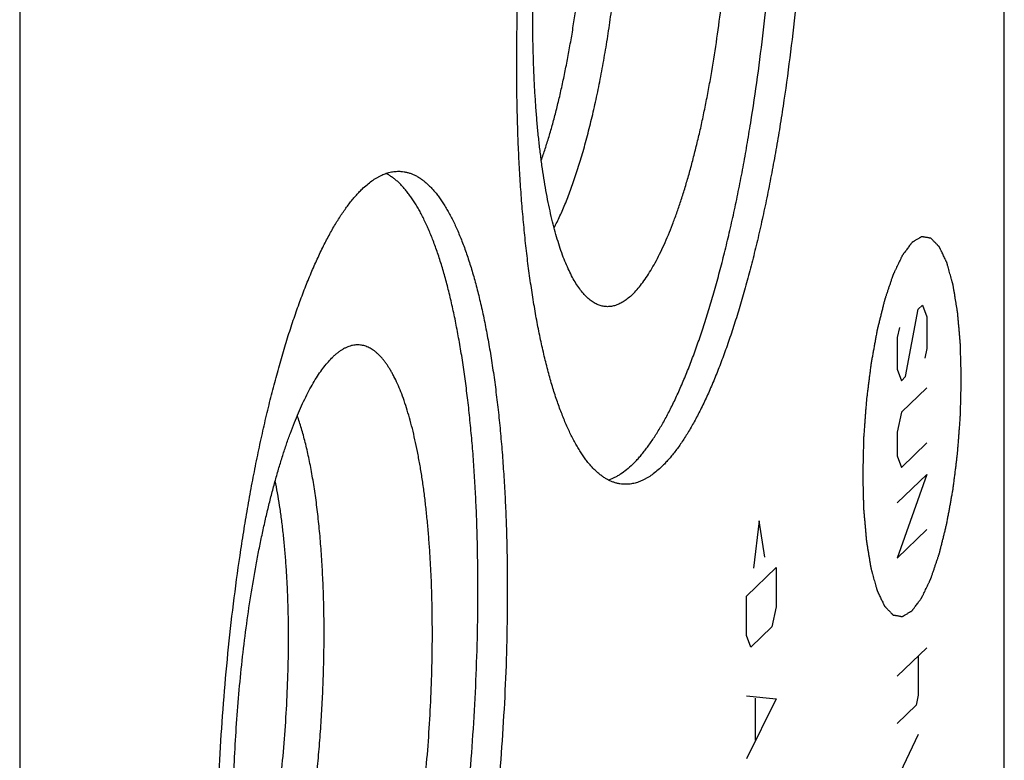
# Model space of a CAD drawing. Units: inches. Extents: x 0.3 to 21.7, y 0.3 to 16.7.
# Drawn here: x 11.9 to 13, y 8.9 to 9.7 of the extents above; entities that cross this region are included whole.
import ezdxf

# ---------------------------------------------------------------- set-up
doc = ezdxf.new("R2010")
doc.units = ezdxf.units.IN
doc.header["$LTSCALE"] = 1.21
doc.header["$MEASUREMENT"] = 0
doc.layers.get('0').update_dxf_attribs({"linetype": 'CONTINUOUS'})

msp = doc.modelspace()

# ---------------------------------------------------------------- linework, layer by layer
at = {"color": 7, "linetype": 'CONTINUOUS'}
for p, q in [((12.9665, 6.2732), (12.9665, 11.5259)), ((11.9313, 10.5259), (11.9313, 5.2732))]:
    msp.add_line(p, q, dxfattribs=at)
at = {"color": 4, "linetype": 'CONTINUOUS'}
for p, q in [((12.8628, 9.2837), (12.8761, 9.3545)), ((12.8761, 9.3545), (12.8806, 9.3588)), ((12.8806, 9.3588), (12.885, 9.3465)), ((12.885, 9.3465), (12.885, 9.3134)), ((12.8562, 9.3352), (12.8539, 9.3248)), ((12.8539, 9.3248), (12.8539, 9.2917)), ((12.885, 9.3134), (12.8828, 9.303)), ((12.8539, 9.2917), (12.8584, 9.2794)), ((12.8584, 9.2794), (12.8628, 9.2837)), ((12.885, 9.272), (12.8584, 9.2463)), ((12.8584, 9.2463), (12.8539, 9.2254)), ((12.8539, 9.2254), (12.8539, 9.2006)), ((12.8584, 9.1883), (12.885, 9.214)), ((12.8539, 9.2006), (12.8584, 9.1883)), ((12.8539, 9.1509), (12.885, 9.1809)), ((12.885, 9.1809), (12.8539, 9.093)), ((12.7089, 9.1322), (12.7029, 9.0823)), ((12.7148, 9.0938), (12.7089, 9.1322)), ((12.8539, 9.093), (12.885, 9.123)), ((12.6955, 9.0531), (12.7266, 9.0831)), ((12.7266, 9.0831), (12.7266, 9.0417)), ((12.6955, 9.0117), (12.6955, 9.0531)), ((12.7266, 9.0417), (12.7222, 9.0209)), ((12.7222, 9.0209), (12.7, 8.9994)), ((12.7, 8.9994), (12.6955, 9.0117)), ((12.8539, 8.9688), (12.885, 8.9988)), ((12.8761, 8.9902), (12.8761, 8.9488)), ((12.6955, 8.9482), (12.7266, 8.9451)), ((12.7266, 8.9451), (12.6955, 8.882)), ((12.7044, 8.9458), (12.7044, 8.9016)), ((12.8761, 8.9488), (12.8739, 8.9384)), ((12.8739, 8.9384), (12.8539, 8.9191)), ((12.8761, 8.9074), (12.8539, 8.8611))]:
    msp.add_line(p, q, dxfattribs=at)
at = {"color": 7, "linetype": 'CONTINUOUS'}
for points, knots in [([(12.5756, 9.1914), (12.5767, 9.1925), (12.579, 9.1948), (12.5823, 9.1984), (12.5856, 9.2022), (12.5888, 9.2063), (12.5921, 9.2107), (12.5954, 9.2153), (12.5987, 9.2202), (12.6031, 9.2272), (12.6086, 9.2365), (12.615, 9.2485), (12.6213, 9.2615), (12.6275, 9.2754), (12.6337, 9.2902), (12.6397, 9.3059), (12.6457, 9.3224), (12.6514, 9.3397), (12.6571, 9.3579), (12.6626, 9.3768), (12.6679, 9.3964), (12.6731, 9.4167), (12.6781, 9.4376), (12.6829, 9.4591), (12.6875, 9.4812), (12.6919, 9.5039), (12.696, 9.527), (12.7013, 9.5586), (12.7073, 9.599), (12.7135, 9.6483), (12.7187, 9.6985), (12.7228, 9.7492), (12.7258, 9.8), (12.7277, 9.8504), (12.7285, 9.9002), (12.7282, 9.9411), (12.7273, 9.9733), (12.7264, 9.9968), (12.7253, 10.0199), (12.7238, 10.0425), (12.7221, 10.0645), (12.7201, 10.086), (12.7178, 10.1069), (12.7152, 10.1272), (12.7124, 10.1468), (12.7094, 10.1656), (12.7061, 10.1837), (12.7025, 10.201), (12.6988, 10.2175), (12.6947, 10.2332), (12.6905, 10.2479), (12.6861, 10.2618), (12.6814, 10.2747), (12.6766, 10.2867), (12.6723, 10.296), (12.6688, 10.3029), (12.6661, 10.3078), (12.6634, 10.3124), (12.6607, 10.3167), (12.658, 10.3208), (12.6552, 10.3246), (12.6523, 10.3282), (12.6495, 10.3315), (12.6466, 10.3345), (12.6436, 10.3373), (12.6406, 10.3398), (12.6376, 10.342), (12.6346, 10.344), (12.6325, 10.3451), (12.6315, 10.3457)], [0, 0, 0, 0, 0.003891, 0.007941, 0.012152, 0.016529, 0.021072, 0.025784, 0.030667, 0.03572, 0.046342, 0.057651, 0.069641, 0.082303, 0.095627, 0.109597, 0.124195, 0.139403, 0.155197, 0.171555, 0.188452, 0.20586, 0.223752, 0.242099, 0.26087, 0.280032, 0.299555, 0.319405, 0.359947, 0.401378, 0.443411, 0.485751, 0.528102, 0.570168, 0.611654, 0.652272, 0.672168, 0.691741, 0.71096, 0.729792, 0.748203, 0.766165, 0.783648, 0.800623, 0.817063, 0.832943, 0.848239, 0.86293, 0.876995, 0.890416, 0.903179, 0.91527, 0.92668, 0.937405, 0.947443, 0.952206, 0.9568, 0.961225, 0.965486, 0.969583, 0.973521, 0.977305, 0.980938, 0.984426, 0.987778, 0.991001, 0.994105, 0.997101, 1, 1, 1, 1]), ([(12.6473, 10.3478), (12.6484, 10.3477), (12.6506, 10.3474), (12.6539, 10.3468), (12.6572, 10.3458), (12.6604, 10.3445), (12.6636, 10.3429), (12.6668, 10.3411), (12.6699, 10.3389), (12.673, 10.3365), (12.6761, 10.3338), (12.6791, 10.3307), (12.6821, 10.3274), (12.6851, 10.3238), (12.688, 10.3199), (12.6908, 10.3158), (12.6937, 10.3113), (12.6965, 10.3066), (12.6992, 10.3016), (12.7019, 10.2964), (12.7046, 10.2908), (12.7081, 10.283), (12.7124, 10.2725), (12.7172, 10.259), (12.7218, 10.2446), (12.7261, 10.2292), (12.7303, 10.2129), (12.7342, 10.1956), (12.7378, 10.1775), (12.7412, 10.1585), (12.7442, 10.1387), (12.7471, 10.1181), (12.7496, 10.0969), (12.7519, 10.0749), (12.7538, 10.0524), (12.7555, 10.0292), (12.7568, 10.0055), (12.7579, 9.9813), (12.7587, 9.9566), (12.7591, 9.9316), (12.7593, 9.9062), (12.759, 9.8718), (12.758, 9.8282), (12.7556, 9.7757), (12.7519, 9.7231), (12.7471, 9.6707), (12.7412, 9.619), (12.7353, 9.5766), (12.7301, 9.5434), (12.7259, 9.5191), (12.7215, 9.4952), (12.7169, 9.4719), (12.7121, 9.4492), (12.707, 9.4271), (12.7018, 9.4056), (12.6963, 9.3849), (12.6907, 9.3649), (12.6849, 9.3457), (12.679, 9.3274), (12.6729, 9.3099), (12.6667, 9.2933), (12.6603, 9.2776), (12.6539, 9.2629), (12.6473, 9.2492), (12.6417, 9.2385), (12.6372, 9.2305), (12.6338, 9.2248), (12.6304, 9.2194), (12.6271, 9.2143), (12.6237, 9.2094), (12.6203, 9.2048), (12.6168, 9.2005), (12.6134, 9.1965), (12.61, 9.1928), (12.6077, 9.1904), (12.6065, 9.1893)], [0, 0, 0, 0, 0.002716, 0.005453, 0.00823, 0.011067, 0.01398, 0.016986, 0.0201, 0.023335, 0.026701, 0.030209, 0.033867, 0.037682, 0.04166, 0.045806, 0.050124, 0.054617, 0.059288, 0.064139, 0.069171, 0.074385, 0.08536, 0.097064, 0.10949, 0.12263, 0.136467, 0.150986, 0.166166, 0.181985, 0.198417, 0.215436, 0.233014, 0.25112, 0.269722, 0.288788, 0.308284, 0.328172, 0.348418, 0.368984, 0.389832, 0.410922, 0.453672, 0.496914, 0.540322, 0.58357, 0.62633, 0.668283, 0.688858, 0.709115, 0.729016, 0.748524, 0.767605, 0.786222, 0.804345, 0.82194, 0.838978, 0.855429, 0.871268, 0.886469, 0.901009, 0.914869, 0.928031, 0.94048, 0.952208, 0.957798, 0.963207, 0.968432, 0.973476, 0.978338, 0.983021, 0.987525, 0.991855, 0.996012, 1, 1, 1, 1]), ([(12.5657, 9.1706), (12.5646, 9.1707), (12.5624, 9.1709), (12.5591, 9.1716), (12.5559, 9.1726), (12.5526, 9.1738), (12.5494, 9.1754), (12.5463, 9.1773), (12.5431, 9.1794), (12.54, 9.1819), (12.5369, 9.1846), (12.5339, 9.1876), (12.5309, 9.1909), (12.528, 9.1945), (12.525, 9.1984), (12.5222, 9.2026), (12.5193, 9.207), (12.5165, 9.2117), (12.5138, 9.2167), (12.5111, 9.222), (12.5085, 9.2275), (12.5049, 9.2354), (12.5007, 9.2459), (12.4958, 9.2593), (12.4912, 9.2737), (12.4869, 9.2892), (12.4827, 9.3055), (12.4789, 9.3228), (12.4752, 9.3409), (12.4719, 9.3599), (12.4688, 9.3797), (12.4659, 9.4002), (12.4634, 9.4215), (12.4612, 9.4434), (12.4592, 9.466), (12.4575, 9.4892), (12.4562, 9.5129), (12.4551, 9.5371), (12.4544, 9.5617), (12.4539, 9.5868), (12.4538, 9.6122), (12.454, 9.6466), (12.455, 9.6901), (12.4575, 9.7426), (12.4611, 9.7953), (12.4659, 9.8477), (12.4718, 9.8993), (12.4777, 9.9417), (12.4829, 9.9749), (12.4871, 9.9993), (12.4915, 10.0231), (12.4961, 10.0464), (12.5009, 10.0692), (12.506, 10.0913), (12.5112, 10.1127), (12.5167, 10.1335), (12.5223, 10.1534), (12.5281, 10.1726), (12.534, 10.191), (12.5401, 10.2085), (12.5463, 10.2251), (12.5527, 10.2407), (12.5591, 10.2554), (12.5657, 10.2691), (12.5713, 10.2798), (12.5758, 10.2879), (12.5792, 10.2935), (12.5826, 10.299), (12.586, 10.3041), (12.5894, 10.3089), (12.5928, 10.3135), (12.5962, 10.3178), (12.5996, 10.3219), (12.603, 10.3256), (12.6053, 10.3279), (12.6065, 10.3291)], [0, 0, 0, 0, 0.002716, 0.005453, 0.00823, 0.011067, 0.01398, 0.016986, 0.0201, 0.023335, 0.026701, 0.030209, 0.033867, 0.037682, 0.04166, 0.045806, 0.050124, 0.054617, 0.059288, 0.064139, 0.069171, 0.074385, 0.08536, 0.097064, 0.10949, 0.12263, 0.136467, 0.150986, 0.166166, 0.181985, 0.198417, 0.215436, 0.233014, 0.25112, 0.269722, 0.288788, 0.308284, 0.328172, 0.348418, 0.368984, 0.389832, 0.410922, 0.453672, 0.496914, 0.540322, 0.58357, 0.62633, 0.668283, 0.688858, 0.709115, 0.729016, 0.748524, 0.767605, 0.786222, 0.804345, 0.82194, 0.838978, 0.855429, 0.871268, 0.886469, 0.901009, 0.914869, 0.928031, 0.94048, 0.952208, 0.957798, 0.963207, 0.968432, 0.973476, 0.978338, 0.983021, 0.987525, 0.991855, 0.996012, 1, 1, 1, 1]), ([(12.5756, 9.3701), (12.5773, 9.3717), (12.5806, 9.3753), (12.5854, 9.3812), (12.5902, 9.3879), (12.5949, 9.3954), (12.5996, 9.4036), (12.6043, 9.4126), (12.6089, 9.4223), (12.6134, 9.4328), (12.6178, 9.4439), (12.6222, 9.4557), (12.6265, 9.4682), (12.6306, 9.4813), (12.6346, 9.4949), (12.6385, 9.5092), (12.6423, 9.5239), (12.646, 9.5392), (12.6495, 9.5549), (12.6528, 9.571), (12.656, 9.5876), (12.66, 9.6104), (12.6646, 9.6396), (12.6693, 9.6753), (12.6732, 9.7118), (12.6764, 9.7487), (12.6786, 9.7857), (12.68, 9.8226), (12.6806, 9.8588), (12.6803, 9.8886), (12.6796, 9.912), (12.6789, 9.929), (12.6779, 9.9457), (12.6768, 9.962), (12.6754, 9.9779), (12.6738, 9.9933), (12.672, 10.0083), (12.67, 10.0227), (12.6678, 10.0365), (12.6655, 10.0498), (12.6629, 10.0625), (12.6601, 10.0745), (12.6572, 10.0859), (12.6541, 10.0966), (12.6508, 10.1066), (12.6474, 10.1159), (12.6438, 10.1244), (12.6407, 10.131), (12.6381, 10.1359), (12.6361, 10.1393), (12.6341, 10.1424), (12.6321, 10.1454), (12.6301, 10.1482), (12.628, 10.1508), (12.6259, 10.1532), (12.6238, 10.1553), (12.6216, 10.1573), (12.6188, 10.1596), (12.6158, 10.1615), (12.6128, 10.163), (12.6105, 10.1639), (12.6082, 10.1646), (12.6059, 10.1651), (12.6036, 10.1654), (12.6013, 10.1654), (12.5989, 10.1653), (12.5973, 10.165), (12.5966, 10.1649)], [0, 0, 0, 0, 0.008278, 0.017274, 0.02701, 0.0375, 0.04875, 0.060757, 0.073514, 0.08701, 0.101228, 0.11615, 0.131753, 0.148012, 0.164902, 0.182391, 0.20045, 0.219046, 0.238144, 0.257708, 0.277702, 0.298086, 0.339869, 0.382732, 0.426339, 0.470347, 0.514407, 0.558172, 0.601295, 0.643438, 0.664039, 0.684273, 0.704101, 0.723484, 0.742387, 0.760773, 0.77861, 0.795865, 0.812507, 0.828509, 0.843844, 0.858489, 0.872422, 0.885626, 0.898087, 0.909793, 0.920741, 0.930931, 0.935744, 0.940372, 0.944816, 0.94908, 0.953168, 0.957085, 0.960837, 0.964432, 0.967877, 0.971183, 0.977423, 0.98039, 0.983275, 0.986098, 0.988878, 0.991636, 0.994395, 0.997176, 1, 1, 1, 1]), ([(12.5407, 9.3587), (12.5399, 9.359), (12.5385, 9.3596), (12.5356, 9.361), (12.532, 9.3633), (12.5278, 9.3668), (12.5238, 9.3711), (12.5199, 9.376), (12.516, 9.3817), (12.5123, 9.3882), (12.5087, 9.3953), (12.5053, 9.4032), (12.5019, 9.4117), (12.4987, 9.4209), (12.4957, 9.4307), (12.4928, 9.4412), (12.4901, 9.4523), (12.4875, 9.464), (12.4851, 9.4762), (12.4829, 9.489), (12.4808, 9.5023), (12.479, 9.5161), (12.4773, 9.5304), (12.4758, 9.5451), (12.4745, 9.5603), (12.4734, 9.5758), (12.4721, 9.5972), (12.4711, 9.6246), (12.4706, 9.6583), (12.471, 9.6928), (12.4722, 9.7278), (12.4741, 9.763), (12.4768, 9.7983), (12.4803, 9.8333), (12.4845, 9.8677), (12.4894, 9.9013), (12.494, 9.9286), (12.4981, 9.9499), (12.5012, 9.9653), (12.5045, 9.9804), (12.508, 9.995), (12.5115, 10.0092), (12.5152, 10.0229), (12.519, 10.0362), (12.5229, 10.0488), (12.527, 10.061), (12.5311, 10.0726), (12.5352, 10.0835), (12.5395, 10.0939), (12.5438, 10.1036), (12.5482, 10.1127), (12.5527, 10.1211), (12.5572, 10.1288), (12.5617, 10.1358), (12.5663, 10.1421), (12.5708, 10.1476), (12.574, 10.151), (12.5756, 10.1525)], [0, 0, 0, 0, 0.002797, 0.005668, 0.011691, 0.018177, 0.025203, 0.03283, 0.041099, 0.050038, 0.059666, 0.069993, 0.081021, 0.092747, 0.105166, 0.118266, 0.132034, 0.146451, 0.1615, 0.177159, 0.193404, 0.21021, 0.22755, 0.245396, 0.263717, 0.282483, 0.301662, 0.341122, 0.381822, 0.423475, 0.465783, 0.508444, 0.55115, 0.593596, 0.635477, 0.676493, 0.716355, 0.735765, 0.754783, 0.773374, 0.791509, 0.809156, 0.826285, 0.84287, 0.858883, 0.8743, 0.889099, 0.903259, 0.916761, 0.929589, 0.941732, 0.95318, 0.963927, 0.973973, 0.983324, 0.991993, 1, 1, 1, 1]), ([(12.4932, 9.4401), (12.4942, 9.4421), (12.4963, 9.4462), (12.4994, 9.4527), (12.5024, 9.4595), (12.5054, 9.4666), (12.5083, 9.474), (12.5112, 9.4818), (12.5141, 9.4899), (12.5179, 9.5012), (12.5225, 9.5161), (12.5277, 9.5348), (12.5327, 9.5545), (12.5374, 9.5751), (12.5418, 9.5966), (12.5459, 9.6188), (12.5497, 9.6416), (12.5531, 9.665), (12.5562, 9.6889), (12.5589, 9.7131), (12.5612, 9.7375), (12.5631, 9.7621), (12.5646, 9.7867), (12.5657, 9.8112), (12.5663, 9.8356), (12.5666, 9.8596), (12.5665, 9.8833), (12.5659, 9.9065), (12.5649, 9.929), (12.5635, 9.9509), (12.5617, 9.972), (12.5595, 9.9922), (12.5569, 10.0114), (12.5544, 10.0268), (12.5522, 10.0386), (12.5505, 10.047), (12.5487, 10.0551), (12.5468, 10.0628), (12.5448, 10.0703), (12.5427, 10.0775), (12.5406, 10.0843), (12.5391, 10.0887), (12.5383, 10.0908)], [0, 0, 0, 0, 0.010305, 0.021063, 0.032269, 0.043917, 0.055999, 0.068506, 0.081431, 0.094762, 0.122596, 0.151916, 0.182614, 0.214576, 0.247679, 0.281795, 0.31679, 0.352524, 0.388854, 0.425635, 0.462716, 0.499949, 0.537183, 0.574266, 0.611049, 0.647382, 0.68312, 0.71812, 0.752241, 0.785351, 0.81732, 0.848026, 0.877354, 0.905198, 0.918533, 0.931462, 0.943975, 0.956062, 0.967715, 0.978927, 0.98969, 1, 1, 1, 1]), ([(12.4797, 9.5109), (12.4811, 9.515), (12.4839, 9.5233), (12.4879, 9.5361), (12.4918, 9.5496), (12.4955, 9.5637), (12.4991, 9.5784), (12.5025, 9.5936), (12.5057, 9.6092), (12.5088, 9.6253), (12.5117, 9.6418), (12.5144, 9.6587), (12.5168, 9.6759), (12.5199, 9.6992), (12.5231, 9.7288), (12.5261, 9.7647), (12.5281, 9.8006), (12.529, 9.8303), (12.5292, 9.8539), (12.5291, 9.8712), (12.5288, 9.8883), (12.5282, 9.9051), (12.5274, 9.9214), (12.5264, 9.9374), (12.5251, 9.9529), (12.5236, 9.968), (12.5218, 9.9824), (12.5199, 9.9963), (12.5177, 10.0096), (12.516, 10.0182), (12.5152, 10.0224)], [0, 0, 0, 0, 0.024848, 0.050872, 0.078015, 0.106214, 0.135405, 0.165517, 0.196477, 0.228209, 0.260634, 0.29367, 0.327235, 0.361243, 0.430236, 0.499948, 0.569661, 0.63866, 0.672671, 0.706241, 0.739283, 0.771714, 0.803454, 0.834422, 0.864542, 0.893742, 0.921952, 0.949105, 0.97514, 1, 1, 1, 1]), ([(12.2604, 8.3431), (12.2615, 8.3442), (12.2637, 8.3465), (12.267, 8.35), (12.2703, 8.3539), (12.2736, 8.358), (12.2769, 8.3624), (12.2802, 8.367), (12.2834, 8.3719), (12.2878, 8.3789), (12.2933, 8.3882), (12.2997, 8.4002), (12.3061, 8.4132), (12.3123, 8.4271), (12.3184, 8.4419), (12.3245, 8.4576), (12.3304, 8.4741), (12.3362, 8.4914), (12.3419, 8.5096), (12.3474, 8.5285), (12.3527, 8.5481), (12.3579, 8.5684), (12.3628, 8.5893), (12.3676, 8.6108), (12.3722, 8.6329), (12.3766, 8.6556), (12.3808, 8.6787), (12.3861, 8.7103), (12.3921, 8.7507), (12.3983, 8.8), (12.4035, 8.8502), (12.4076, 8.9009), (12.4106, 8.9516), (12.4125, 9.0021), (12.4132, 9.0519), (12.4129, 9.0928), (12.4121, 9.1249), (12.4112, 9.1485), (12.41, 9.1715), (12.4086, 9.1941), (12.4068, 9.2162), (12.4048, 9.2377), (12.4025, 9.2586), (12.4, 9.2789), (12.3972, 9.2985), (12.3941, 9.3173), (12.3908, 9.3354), (12.3873, 9.3527), (12.3835, 9.3692), (12.3795, 9.3849), (12.3753, 9.3996), (12.3708, 9.4135), (12.3662, 9.4264), (12.3613, 9.4383), (12.357, 9.4477), (12.3535, 9.4546), (12.3509, 9.4595), (12.3482, 9.4641), (12.3455, 9.4684), (12.3427, 9.4725), (12.3399, 9.4763), (12.3371, 9.4799), (12.3342, 9.4832), (12.3313, 9.4862), (12.3284, 9.489), (12.3254, 9.4915), (12.3224, 9.4937), (12.3194, 9.4957), (12.3173, 9.4968), (12.3163, 9.4973)], [0, 0, 0, 0, 0.003891, 0.007941, 0.012152, 0.016529, 0.021072, 0.025784, 0.030667, 0.03572, 0.046342, 0.057651, 0.069641, 0.082303, 0.095627, 0.109597, 0.124195, 0.139403, 0.155197, 0.171555, 0.188452, 0.20586, 0.223752, 0.242099, 0.26087, 0.280032, 0.299555, 0.319405, 0.359947, 0.401378, 0.443411, 0.485751, 0.528102, 0.570168, 0.611654, 0.652272, 0.672168, 0.691741, 0.71096, 0.729792, 0.748203, 0.766165, 0.783648, 0.800623, 0.817063, 0.832943, 0.848239, 0.86293, 0.876995, 0.890416, 0.903179, 0.91527, 0.92668, 0.937405, 0.947443, 0.952206, 0.9568, 0.961225, 0.965486, 0.969583, 0.973521, 0.977305, 0.980938, 0.984426, 0.987778, 0.991001, 0.994105, 0.997101, 1, 1, 1, 1]), ([(12.2913, 9.4808), (12.2929, 9.4824), (12.2963, 9.4854), (12.3014, 9.4894), (12.3058, 9.4923), (12.3093, 9.4942), (12.3126, 9.4959), (12.3169, 9.4975), (12.3212, 9.4987), (12.3246, 9.4992), (12.3271, 9.4995), (12.3296, 9.4996), (12.3313, 9.4995), (12.3321, 9.4994)], [0, 0, 0, 0, 0.150468, 0.291714, 0.424443, 0.48791, 0.549609, 0.668263, 0.781788, 0.837138, 0.891808, 0.946019, 1, 1, 1, 1]), ([(12.3321, 9.4994), (12.3332, 9.4994), (12.3354, 9.4991), (12.3387, 9.4984), (12.3419, 9.4975), (12.3452, 9.4962), (12.3484, 9.4946), (12.3515, 9.4928), (12.3547, 9.4906), (12.3578, 9.4882), (12.3608, 9.4854), (12.3639, 9.4824), (12.3669, 9.4791), (12.3698, 9.4755), (12.3727, 9.4716), (12.3756, 9.4675), (12.3784, 9.463), (12.3812, 9.4583), (12.384, 9.4533), (12.3867, 9.4481), (12.3893, 9.4425), (12.3928, 9.4347), (12.3971, 9.4242), (12.4019, 9.4107), (12.4065, 9.3963), (12.4109, 9.3809), (12.415, 9.3645), (12.4189, 9.3473), (12.4225, 9.3291), (12.4259, 9.3102), (12.429, 9.2904), (12.4318, 9.2698), (12.4344, 9.2486), (12.4366, 9.2266), (12.4386, 9.204), (12.4402, 9.1809), (12.4416, 9.1572), (12.4427, 9.133), (12.4434, 9.1083), (12.4439, 9.0832), (12.444, 9.0578), (12.4438, 9.0234), (12.4428, 8.9799), (12.4403, 8.9274), (12.4367, 8.8747), (12.4319, 8.8224), (12.4259, 8.7707), (12.4201, 8.7283), (12.4148, 8.6951), (12.4107, 8.6708), (12.4063, 8.6469), (12.4017, 8.6236), (12.3969, 8.6009), (12.3918, 8.5788), (12.3866, 8.5573), (12.3811, 8.5366), (12.3755, 8.5166), (12.3697, 8.4974), (12.3637, 8.479), (12.3577, 8.4615), (12.3514, 8.445), (12.3451, 8.4293), (12.3386, 8.4146), (12.3321, 8.4009), (12.3265, 8.3902), (12.3219, 8.3822), (12.3186, 8.3765), (12.3152, 8.3711), (12.3118, 8.366), (12.3084, 8.3611), (12.305, 8.3565), (12.3016, 8.3522), (12.2982, 8.3482), (12.2948, 8.3444), (12.2924, 8.3421), (12.2913, 8.341)], [0, 0, 0, 0, 0.002716, 0.005453, 0.00823, 0.011067, 0.01398, 0.016986, 0.0201, 0.023335, 0.026701, 0.030209, 0.033867, 0.037682, 0.04166, 0.045806, 0.050124, 0.054617, 0.059288, 0.064139, 0.069171, 0.074385, 0.08536, 0.097064, 0.10949, 0.12263, 0.136467, 0.150986, 0.166166, 0.181985, 0.198417, 0.215436, 0.233014, 0.25112, 0.269722, 0.288788, 0.308284, 0.328172, 0.348418, 0.368984, 0.389832, 0.410922, 0.453672, 0.496914, 0.540322, 0.58357, 0.62633, 0.668283, 0.688858, 0.709115, 0.729016, 0.748524, 0.767605, 0.786222, 0.804345, 0.82194, 0.838978, 0.855429, 0.871268, 0.886469, 0.901009, 0.914869, 0.928031, 0.94048, 0.952208, 0.957798, 0.963207, 0.968432, 0.973476, 0.978338, 0.983021, 0.987525, 0.991855, 0.996012, 1, 1, 1, 1]), ([(12.2504, 8.3223), (12.2493, 8.3224), (12.2471, 8.3226), (12.2439, 8.3233), (12.2406, 8.3243), (12.2374, 8.3255), (12.2342, 8.3271), (12.231, 8.329), (12.2279, 8.3311), (12.2248, 8.3335), (12.2217, 8.3363), (12.2187, 8.3393), (12.2157, 8.3426), (12.2127, 8.3462), (12.2098, 8.3501), (12.2069, 8.3542), (12.2041, 8.3587), (12.2013, 8.3634), (12.1986, 8.3684), (12.1959, 8.3737), (12.1932, 8.3792), (12.1897, 8.3871), (12.1854, 8.3976), (12.1806, 8.411), (12.176, 8.4254), (12.1716, 8.4408), (12.1675, 8.4572), (12.1636, 8.4744), (12.16, 8.4926), (12.1566, 8.5116), (12.1535, 8.5313), (12.1507, 8.5519), (12.1482, 8.5732), (12.1459, 8.5951), (12.144, 8.6177), (12.1423, 8.6408), (12.1409, 8.6646), (12.1399, 8.6888), (12.1391, 8.7134), (12.1387, 8.7385), (12.1385, 8.7639), (12.1387, 8.7983), (12.1398, 8.8418), (12.1422, 8.8943), (12.1459, 8.947), (12.1507, 8.9993), (12.1566, 9.051), (12.1625, 9.0934), (12.1677, 9.1266), (12.1718, 9.151), (12.1762, 9.1748), (12.1808, 9.1981), (12.1857, 9.2209), (12.1907, 9.243), (12.196, 9.2644), (12.2014, 9.2851), (12.2071, 9.3051), (12.2128, 9.3243), (12.2188, 9.3427), (12.2249, 9.3602), (12.2311, 9.3768), (12.2375, 9.3924), (12.2439, 9.4071), (12.2505, 9.4208), (12.2561, 9.4315), (12.2606, 9.4396), (12.264, 9.4452), (12.2673, 9.4506), (12.2707, 9.4558), (12.2741, 9.4606), (12.2775, 9.4652), (12.2809, 9.4695), (12.2844, 9.4735), (12.2878, 9.4773), (12.2901, 9.4796), (12.2913, 9.4808)], [0, 0, 0, 0, 0.002716, 0.005453, 0.00823, 0.011067, 0.01398, 0.016986, 0.0201, 0.023335, 0.026701, 0.030209, 0.033867, 0.037682, 0.04166, 0.045806, 0.050124, 0.054617, 0.059288, 0.064139, 0.069171, 0.074385, 0.08536, 0.097064, 0.10949, 0.12263, 0.136467, 0.150986, 0.166166, 0.181985, 0.198417, 0.215436, 0.233014, 0.25112, 0.269722, 0.288788, 0.308284, 0.328172, 0.348418, 0.368984, 0.389832, 0.410922, 0.453672, 0.496914, 0.540322, 0.58357, 0.62633, 0.668283, 0.688858, 0.709115, 0.729016, 0.748524, 0.767605, 0.786222, 0.804345, 0.82194, 0.838978, 0.855429, 0.871268, 0.886469, 0.901009, 0.914869, 0.928031, 0.94048, 0.952208, 0.957798, 0.963207, 0.968432, 0.973476, 0.978338, 0.983021, 0.987525, 0.991855, 0.996012, 1, 1, 1, 1]), ([(12.5756, 9.3701), (12.5742, 9.3687), (12.5713, 9.3662), (12.5669, 9.3629), (12.5624, 9.3604), (12.5587, 9.3588), (12.5557, 9.358), (12.5535, 9.3575), (12.5513, 9.3573), (12.5492, 9.3572), (12.547, 9.3573), (12.5449, 9.3576), (12.5427, 9.3581), (12.5414, 9.3585), (12.5407, 9.3587)], [0, 0, 0, 0, 0.153225, 0.29478, 0.425927, 0.548371, 0.607025, 0.664344, 0.720665, 0.776341, 0.831741, 0.887238, 0.943203, 1, 1, 1, 1]), ([(12.2604, 8.5218), (12.262, 8.5234), (12.2654, 8.527), (12.2702, 8.5329), (12.2749, 8.5396), (12.2797, 8.547), (12.2844, 8.5553), (12.289, 8.5643), (12.2936, 8.574), (12.2982, 8.5845), (12.3026, 8.5956), (12.307, 8.6074), (12.3112, 8.6199), (12.3154, 8.633), (12.3194, 8.6466), (12.3233, 8.6608), (12.3271, 8.6756), (12.3307, 8.6908), (12.3342, 8.7066), (12.3376, 8.7227), (12.3407, 8.7393), (12.3448, 8.762), (12.3494, 8.7912), (12.3541, 8.827), (12.358, 8.8635), (12.3611, 8.9004), (12.3634, 8.9374), (12.3648, 8.9742), (12.3653, 9.0105), (12.365, 9.0403), (12.3644, 9.0636), (12.3636, 9.0807), (12.3627, 9.0974), (12.3615, 9.1137), (12.3601, 9.1296), (12.3586, 9.145), (12.3568, 9.1599), (12.3548, 9.1744), (12.3526, 9.1882), (12.3502, 9.2015), (12.3476, 9.2142), (12.3449, 9.2262), (12.342, 9.2376), (12.3388, 9.2483), (12.3356, 9.2583), (12.3322, 9.2676), (12.3286, 9.2761), (12.3254, 9.2827), (12.3228, 9.2875), (12.3209, 9.2909), (12.3189, 9.2941), (12.3169, 9.2971), (12.3148, 9.2999), (12.3128, 9.3025), (12.3107, 9.3048), (12.3085, 9.307), (12.3064, 9.309), (12.3035, 9.3113), (12.3006, 9.3132), (12.2975, 9.3147), (12.2953, 9.3156), (12.293, 9.3163), (12.2907, 9.3168), (12.2883, 9.3171), (12.286, 9.3171), (12.2837, 9.317), (12.2821, 9.3167), (12.2813, 9.3165)], [0, 0, 0, 0, 0.008278, 0.017274, 0.02701, 0.0375, 0.04875, 0.060757, 0.073514, 0.08701, 0.101228, 0.11615, 0.131753, 0.148012, 0.164902, 0.182391, 0.20045, 0.219046, 0.238144, 0.257708, 0.277702, 0.298086, 0.339869, 0.382732, 0.426339, 0.470347, 0.514407, 0.558172, 0.601295, 0.643438, 0.664039, 0.684273, 0.704101, 0.723484, 0.742387, 0.760773, 0.77861, 0.795865, 0.812507, 0.828509, 0.843844, 0.858489, 0.872422, 0.885626, 0.898087, 0.909793, 0.920741, 0.930931, 0.935744, 0.940372, 0.944816, 0.94908, 0.953168, 0.957085, 0.960837, 0.964432, 0.967877, 0.971183, 0.977423, 0.98039, 0.983275, 0.986098, 0.988878, 0.991636, 0.994395, 0.997176, 1, 1, 1, 1]), ([(12.2813, 9.3165), (12.2804, 9.3164), (12.2787, 9.3159), (12.2761, 9.315), (12.2735, 9.3138), (12.2708, 9.3124), (12.2682, 9.3107), (12.2656, 9.3088), (12.2629, 9.3066), (12.2612, 9.305), (12.2604, 9.3042)], [0, 0, 0, 0, 0.108442, 0.220321, 0.336392, 0.457321, 0.583692, 0.716002, 0.854662, 1, 1, 1, 1]), ([(12.2254, 8.5104), (12.2247, 8.5107), (12.2232, 8.5113), (12.2203, 8.5127), (12.2167, 8.515), (12.2126, 8.5185), (12.2086, 8.5227), (12.2046, 8.5277), (12.2008, 8.5334), (12.1971, 8.5399), (12.1935, 8.547), (12.19, 8.5548), (12.1867, 8.5634), (12.1835, 8.5726), (12.1805, 8.5824), (12.1776, 8.5929), (12.1748, 8.604), (12.1723, 8.6156), (12.1699, 8.6279), (12.1676, 8.6407), (12.1656, 8.654), (12.1637, 8.6678), (12.162, 8.6821), (12.1605, 8.6968), (12.1592, 8.7119), (12.1581, 8.7275), (12.1569, 8.7488), (12.1558, 8.7763), (12.1554, 8.81), (12.1558, 8.8445), (12.1569, 8.8795), (12.1589, 8.9147), (12.1616, 8.95), (12.165, 8.9849), (12.1692, 9.0194), (12.1741, 9.053), (12.1788, 9.0803), (12.1828, 9.1016), (12.186, 9.117), (12.1893, 9.1321), (12.1927, 9.1467), (12.1963, 9.1609), (12.2, 9.1746), (12.2038, 9.1878), (12.2077, 9.2005), (12.2117, 9.2127), (12.2158, 9.2242), (12.22, 9.2352), (12.2243, 9.2456), (12.2286, 9.2553), (12.233, 9.2644), (12.2374, 9.2727), (12.2419, 9.2805), (12.2465, 9.2875), (12.251, 9.2937), (12.2556, 9.2993), (12.2588, 9.3027), (12.2604, 9.3042)], [0, 0, 0, 0, 0.002797, 0.005668, 0.011691, 0.018177, 0.025203, 0.03283, 0.041099, 0.050038, 0.059666, 0.069993, 0.081021, 0.092747, 0.105166, 0.118266, 0.132034, 0.146451, 0.1615, 0.177159, 0.193404, 0.21021, 0.22755, 0.245396, 0.263717, 0.282483, 0.301662, 0.341122, 0.381822, 0.423475, 0.465783, 0.508444, 0.55115, 0.593596, 0.635477, 0.676493, 0.716355, 0.735765, 0.754783, 0.773374, 0.791509, 0.809156, 0.826285, 0.84287, 0.858883, 0.8743, 0.889099, 0.903259, 0.916761, 0.929589, 0.941732, 0.95318, 0.963927, 0.973973, 0.983324, 0.991993, 1, 1, 1, 1]), ([(12.1779, 8.5917), (12.179, 8.5938), (12.1811, 8.5979), (12.1841, 8.6044), (12.1872, 8.6111), (12.1902, 8.6183), (12.1931, 8.6257), (12.196, 8.6335), (12.1989, 8.6415), (12.2027, 8.6529), (12.2073, 8.6678), (12.2125, 8.6864), (12.2175, 8.7062), (12.2222, 8.7268), (12.2266, 8.7483), (12.2307, 8.7705), (12.2344, 8.7933), (12.2379, 8.8167), (12.2409, 8.8406), (12.2436, 8.8648), (12.2459, 8.8892), (12.2478, 8.9138), (12.2493, 8.9384), (12.2504, 8.9629), (12.2511, 8.9873), (12.2514, 9.0113), (12.2512, 9.035), (12.2506, 9.0581), (12.2496, 9.0807), (12.2482, 9.1026), (12.2464, 9.1237), (12.2442, 9.1439), (12.2416, 9.1631), (12.2391, 9.1785), (12.2369, 9.1903), (12.2352, 9.1987), (12.2334, 9.2067), (12.2315, 9.2145), (12.2296, 9.222), (12.2275, 9.2291), (12.2254, 9.2359), (12.2239, 9.2404), (12.2231, 9.2425)], [0, 0, 0, 0, 0.010305, 0.021063, 0.032269, 0.043917, 0.055999, 0.068506, 0.081431, 0.094762, 0.122596, 0.151916, 0.182614, 0.214576, 0.247679, 0.281795, 0.31679, 0.352524, 0.388854, 0.425635, 0.462716, 0.499949, 0.537183, 0.574266, 0.611049, 0.647382, 0.68312, 0.71812, 0.752241, 0.785351, 0.81732, 0.848026, 0.877354, 0.905198, 0.918533, 0.931462, 0.943975, 0.956062, 0.967715, 0.978927, 0.98969, 1, 1, 1, 1]), ([(12.5756, 9.1914), (12.5736, 9.1895), (12.5696, 9.1859), (12.5642, 9.1819), (12.56, 9.1793), (12.5559, 9.1771), (12.5527, 9.1757), (12.5506, 9.175)], [0, 0, 0, 0, 0.278555, 0.536519, 0.658464, 0.776121, 1, 1, 1, 1]), ([(12.6065, 9.1893), (12.6048, 9.1877), (12.6015, 9.1846), (12.5963, 9.1806), (12.592, 9.1778), (12.5885, 9.1758), (12.5851, 9.1742), (12.5809, 9.1725), (12.5766, 9.1714), (12.5732, 9.1708), (12.5707, 9.1706), (12.5682, 9.1705), (12.5665, 9.1705), (12.5657, 9.1706)], [0, 0, 0, 0, 0.150468, 0.291714, 0.424443, 0.48791, 0.549609, 0.668263, 0.781788, 0.837138, 0.891808, 0.946019, 1, 1, 1, 1]), ([(12.1644, 8.6626), (12.1659, 8.6667), (12.1687, 8.675), (12.1727, 8.6878), (12.1766, 8.7013), (12.1803, 8.7154), (12.1839, 8.73), (12.1873, 8.7452), (12.1905, 8.7609), (12.1936, 8.777), (12.1964, 8.7935), (12.1991, 8.8104), (12.2016, 8.8276), (12.2046, 8.8509), (12.2079, 8.8805), (12.2108, 8.9164), (12.2128, 8.9522), (12.2137, 8.982), (12.214, 9.0056), (12.2139, 9.0229), (12.2136, 9.04), (12.213, 9.0567), (12.2122, 9.0731), (12.2111, 9.0891), (12.2099, 9.1046), (12.2083, 9.1196), (12.2066, 9.1341), (12.2046, 9.148), (12.2024, 9.1613), (12.2008, 9.1699), (12.1999, 9.1741)], [0, 0, 0, 0, 0.024848, 0.050872, 0.078015, 0.106214, 0.135405, 0.165517, 0.196477, 0.228209, 0.260634, 0.29367, 0.327235, 0.361243, 0.430236, 0.499948, 0.569661, 0.63866, 0.672671, 0.706241, 0.739283, 0.771714, 0.803454, 0.834422, 0.864542, 0.893742, 0.921952, 0.949105, 0.97514, 1, 1, 1, 1])]:
    msp.add_open_spline(points, degree=3, knots=knots, dxfattribs=at)
at = {"color": 4, "linetype": 'CONTINUOUS'}
for points in [[(12.9213, 9.2813), (12.9213, 9.2843), (12.9211, 9.2904), (12.9209, 9.2981), (12.9207, 9.3042), (12.9206, 9.308), (12.9205, 9.311), (12.9205, 9.3133), (12.9204, 9.3152), (12.9204, 9.3166), (12.9204, 9.3173), (12.9204, 9.3179), (12.9203, 9.3184), (12.9202, 9.3191), (12.9201, 9.3203), (12.92, 9.3221), (12.9198, 9.3242), (12.9196, 9.3269), (12.9193, 9.3304), (12.9189, 9.3346), (12.9185, 9.3387), (12.9182, 9.3422), (12.918, 9.345), (12.9178, 9.3467), (12.9177, 9.3481), (12.9176, 9.3492), (12.9175, 9.35), (12.9175, 9.3507), (12.9174, 9.3513), (12.9173, 9.3517), (12.9173, 9.3523), (12.9171, 9.353), (12.917, 9.3539), (12.9168, 9.3551), (12.9165, 9.3566), (12.9161, 9.359), (12.9156, 9.362), (12.915, 9.3656), (12.9145, 9.3692), (12.914, 9.3722), (12.9136, 9.3746), (12.9133, 9.3761), (12.9131, 9.3773), (12.913, 9.3782), (12.9128, 9.379), (12.9128, 9.3795), (12.9127, 9.3798), (12.9127, 9.38), (12.9126, 9.3802), (12.9126, 9.3804), (12.9124, 9.3809), (12.9123, 9.3815), (12.9121, 9.3822), (12.9118, 9.3832), (12.9114, 9.3844), (12.9109, 9.3864), (12.9102, 9.3888), (12.9094, 9.3917), (12.9086, 9.3947), (12.9079, 9.3971), (12.9074, 9.3991), (12.907, 9.4003), (12.9068, 9.4013), (12.9066, 9.402), (12.9064, 9.4026), (12.9063, 9.403), (12.9062, 9.4033), (12.9061, 9.4035), (12.9061, 9.4036), (12.906, 9.4038), (12.9059, 9.4041), (12.9057, 9.4045), (12.9054, 9.405), (12.9051, 9.4057), (12.9047, 9.4065), (12.904, 9.4079), (12.9032, 9.4096), (12.9022, 9.4117), (12.9013, 9.4137), (12.9004, 9.4154), (12.8998, 9.4168), (12.8994, 9.4177), (12.8991, 9.4183), (12.8988, 9.4189), (12.8986, 9.4193), (12.8985, 9.4196), (12.8984, 9.4198), (12.8983, 9.4199), (12.8983, 9.42), (12.8982, 9.4201), (12.898, 9.4202), (12.8978, 9.4205), (12.8975, 9.4208), (12.8971, 9.4211), (12.8967, 9.4216), (12.8959, 9.4224), (12.895, 9.4234), (12.8939, 9.4245), (12.8927, 9.4257), (12.8918, 9.4266), (12.8911, 9.4274), (12.8906, 9.4279), (12.8902, 9.4283), (12.89, 9.4285), (12.8897, 9.4288), (12.8896, 9.429), (12.8895, 9.429), (12.8894, 9.4291), (12.8893, 9.4291), (12.8892, 9.4292), (12.889, 9.4292), (12.8888, 9.4292), (12.8885, 9.4293), (12.8881, 9.4294), (12.8876, 9.4294), (12.8868, 9.4296), (12.8858, 9.4298), (12.8846, 9.43), (12.8834, 9.4302), (12.8823, 9.4304), (12.8815, 9.4305), (12.881, 9.4306), (12.8806, 9.4307), (12.8803, 9.4307), (12.8801, 9.4308), (12.8799, 9.4308), (12.8798, 9.4308), (12.8797, 9.4308), (12.8796, 9.4308), (12.8795, 9.4307), (12.8793, 9.4306), (12.8791, 9.4304), (12.8788, 9.4302), (12.8783, 9.43), (12.8778, 9.4297), (12.8769, 9.4292), (12.8759, 9.4285), (12.8746, 9.4278), (12.8733, 9.427), (12.8722, 9.4264), (12.8714, 9.4259), (12.8709, 9.4256), (12.8704, 9.4253), (12.8701, 9.4251), (12.8698, 9.425), (12.8697, 9.4248), (12.8695, 9.4248), (12.8695, 9.4248), (12.8694, 9.4246), (12.8693, 9.4245), (12.8691, 9.4242), (12.8688, 9.4239), (12.8685, 9.4235), (12.8681, 9.4229), (12.8676, 9.4222), (12.8667, 9.4211), (12.8657, 9.4197), (12.8644, 9.418), (12.8632, 9.4163), (12.8621, 9.415), (12.8613, 9.4138), (12.8608, 9.4131), (12.8603, 9.4126), (12.86, 9.4122), (12.8598, 9.4118), (12.8596, 9.4116), (12.8595, 9.4114), (12.8594, 9.4113), (12.8593, 9.4112), (12.8592, 9.4109), (12.859, 9.4106), (12.8588, 9.41), (12.8585, 9.4094), (12.8581, 9.4086), (12.8576, 9.4075), (12.8568, 9.4058), (12.8558, 9.4037), (12.8545, 9.4012), (12.8533, 9.3986), (12.8523, 9.3965), (12.8515, 9.3948), (12.851, 9.3938), (12.8506, 9.3929), (12.8503, 9.3923), (12.8501, 9.3918), (12.8499, 9.3914), (12.8498, 9.3912), (12.8497, 9.3911), (12.8496, 9.3908), (12.8495, 9.3906), (12.8494, 9.3901), (12.8491, 9.3894), (12.8489, 9.3886), (12.8485, 9.3875), (12.848, 9.3861), (12.8473, 9.3839), (12.8464, 9.3811), (12.8452, 9.3779), (12.8441, 9.3746), (12.8432, 9.3718), (12.8424, 9.3696), (12.842, 9.3682), (12.8416, 9.3671), (12.8413, 9.3663), (12.8411, 9.3656), (12.8409, 9.3652), (12.8408, 9.3649), (12.8408, 9.3647), (12.8407, 9.3644), (12.8406, 9.3641), (12.8405, 9.3635), (12.8403, 9.3627), (12.84, 9.3617), (12.8397, 9.3603), (12.8393, 9.3587), (12.8386, 9.356), (12.8378, 9.3526), (12.8368, 9.3486), (12.8358, 9.3446), (12.835, 9.3413), (12.8343, 9.3386), (12.8338, 9.3366), (12.8334, 9.3349), (12.8331, 9.3338), (12.8329, 9.3331), (12.8328, 9.3326), (12.8327, 9.3321), (12.8326, 9.3313), (12.8323, 9.33), (12.832, 9.3282), (12.8316, 9.326), (12.8311, 9.323), (12.8304, 9.3193), (12.8296, 9.3149), (12.8288, 9.3105), (12.8281, 9.3068), (12.8276, 9.3039), (12.8272, 9.3016), (12.8268, 9.2998), (12.8266, 9.2985), (12.8265, 9.2978), (12.8264, 9.2972), (12.8263, 9.2966), (12.8262, 9.2958), (12.826, 9.2944), (12.8258, 9.2925), (12.8255, 9.2901), (12.8251, 9.2869), (12.8246, 9.283), (12.824, 9.2783), (12.8234, 9.2735), (12.8228, 9.2688), (12.8223, 9.2648), (12.8219, 9.2621), (12.8217, 9.2605), (12.8216, 9.2593), (12.8215, 9.2581), (12.8214, 9.2565), (12.8212, 9.2536), (12.8208, 9.2496), (12.8205, 9.2447), (12.8201, 9.2398), (12.8197, 9.2349), (12.8194, 9.2301), (12.8191, 9.226), (12.8188, 9.2232), (12.8187, 9.2215), (12.8186, 9.2203), (12.8186, 9.2191), (12.8185, 9.2175), (12.8185, 9.2146), (12.8184, 9.2105), (12.8182, 9.2056), (12.8181, 9.1991), (12.8179, 9.1909), (12.8177, 9.1843), (12.8176, 9.1811)], [(12.8176, 9.1811), (12.8177, 9.178), (12.8178, 9.1719), (12.8181, 9.1643), (12.8182, 9.1582), (12.8183, 9.1543), (12.8184, 9.1513), (12.8185, 9.149), (12.8185, 9.1471), (12.8186, 9.1458), (12.8186, 9.145), (12.8186, 9.1444), (12.8186, 9.1439), (12.8187, 9.1432), (12.8188, 9.142), (12.819, 9.1403), (12.8191, 9.1382), (12.8194, 9.1354), (12.8197, 9.1319), (12.8201, 9.1277), (12.8204, 9.1236), (12.8207, 9.1201), (12.821, 9.1173), (12.8211, 9.1156), (12.8212, 9.1142), (12.8213, 9.1132), (12.8214, 9.1123), (12.8215, 9.1116), (12.8215, 9.1111), (12.8216, 9.1106), (12.8217, 9.11), (12.8218, 9.1093), (12.822, 9.1084), (12.8222, 9.1072), (12.8224, 9.1057), (12.8228, 9.1033), (12.8233, 9.1003), (12.8239, 9.0967), (12.8245, 9.0931), (12.825, 9.0901), (12.8254, 9.0877), (12.8256, 9.0862), (12.8258, 9.085), (12.826, 9.0841), (12.8261, 9.0834), (12.8262, 9.0828), (12.8262, 9.0825), (12.8263, 9.0823), (12.8263, 9.0821), (12.8264, 9.0819), (12.8265, 9.0815), (12.8267, 9.0808), (12.8269, 9.0801), (12.8272, 9.0791), (12.8275, 9.0779), (12.828, 9.076), (12.8287, 9.0735), (12.8295, 9.0706), (12.8303, 9.0677), (12.831, 9.0652), (12.8316, 9.0633), (12.8319, 9.062), (12.8322, 9.0611), (12.8324, 9.0603), (12.8326, 9.0597), (12.8327, 9.0593), (12.8327, 9.059), (12.8328, 9.0588), (12.8329, 9.0587), (12.8329, 9.0586), (12.8331, 9.0583), (12.8333, 9.0578), (12.8335, 9.0573), (12.8339, 9.0566), (12.8343, 9.0558), (12.8349, 9.0544), (12.8357, 9.0527), (12.8367, 9.0506), (12.8377, 9.0486), (12.8385, 9.0469), (12.8391, 9.0455), (12.8396, 9.0447), (12.8399, 9.044), (12.8401, 9.0435), (12.8403, 9.043), (12.8405, 9.0427), (12.8406, 9.0426), (12.8406, 9.0424), (12.8407, 9.0424), (12.8408, 9.0423), (12.8409, 9.0421), (12.8412, 9.0419), (12.8415, 9.0416), (12.8418, 9.0412), (12.8423, 9.0407), (12.843, 9.0399), (12.844, 9.039), (12.8451, 9.0378), (12.8462, 9.0367), (12.8471, 9.0357), (12.8479, 9.0349), (12.8483, 9.0345), (12.8487, 9.0341), (12.849, 9.0338), (12.8492, 9.0335), (12.8494, 9.0334), (12.8495, 9.0333), (12.8495, 9.0332), (12.8496, 9.0332), (12.8497, 9.0332), (12.8499, 9.0331), (12.8501, 9.0331), (12.8504, 9.033), (12.8508, 9.033), (12.8514, 9.0329), (12.8522, 9.0327), (12.8532, 9.0326), (12.8544, 9.0324), (12.8556, 9.0321), (12.8566, 9.032), (12.8574, 9.0318), (12.8579, 9.0317), (12.8583, 9.0317), (12.8586, 9.0316), (12.8589, 9.0316), (12.859, 9.0315), (12.8591, 9.0315), (12.8592, 9.0315), (12.8593, 9.0316), (12.8594, 9.0316), (12.8596, 9.0317), (12.8599, 9.0319), (12.8602, 9.0321), (12.8606, 9.0323), (12.8611, 9.0326), (12.862, 9.0332), (12.8631, 9.0338), (12.8643, 9.0345), (12.8656, 9.0353), (12.8667, 9.0359), (12.8675, 9.0365), (12.8681, 9.0368), (12.8685, 9.037), (12.8688, 9.0372), (12.8691, 9.0374), (12.8693, 9.0375), (12.8694, 9.0375), (12.8695, 9.0376), (12.8695, 9.0377), (12.8697, 9.0378), (12.8698, 9.0381), (12.8701, 9.0384), (12.8704, 9.0388), (12.8708, 9.0394), (12.8714, 9.0401), (12.8722, 9.0412), (12.8732, 9.0426), (12.8745, 9.0443), (12.8758, 9.046), (12.8768, 9.0474), (12.8777, 9.0485), (12.8782, 9.0492), (12.8786, 9.0498), (12.8789, 9.0502), (12.8792, 9.0505), (12.8794, 9.0508), (12.8795, 9.0509), (12.8795, 9.051), (12.8796, 9.0512), (12.8797, 9.0514), (12.8799, 9.0517), (12.8801, 9.0523), (12.8805, 9.0529), (12.8809, 9.0538), (12.8814, 9.0548), (12.8822, 9.0565), (12.8832, 9.0586), (12.8844, 9.0611), (12.8856, 9.0637), (12.8866, 9.0658), (12.8874, 9.0675), (12.8879, 9.0685), (12.8883, 9.0694), (12.8886, 9.07), (12.8889, 9.0706), (12.8891, 9.0709), (12.8892, 9.0711), (12.8892, 9.0713), (12.8893, 9.0715), (12.8894, 9.0718), (12.8896, 9.0723), (12.8898, 9.0729), (12.8901, 9.0738), (12.8904, 9.0749), (12.8909, 9.0762), (12.8917, 9.0784), (12.8926, 9.0812), (12.8937, 9.0845), (12.8948, 9.0878), (12.8958, 9.0905), (12.8965, 9.0927), (12.897, 9.0941), (12.8973, 9.0952), (12.8976, 9.096), (12.8978, 9.0967), (12.898, 9.0972), (12.8981, 9.0975), (12.8982, 9.0976), (12.8982, 9.0979), (12.8983, 9.0982), (12.8985, 9.0988), (12.8987, 9.0997), (12.8989, 9.1007), (12.8993, 9.102), (12.8997, 9.1037), (12.9003, 9.1063), (12.9012, 9.1097), (12.9022, 9.1137), (12.9032, 9.1177), (12.904, 9.121), (12.9047, 9.1237), (12.9051, 9.1257), (12.9056, 9.1274), (12.9059, 9.1285), (12.906, 9.1292), (12.9062, 9.1297), (12.9062, 9.1303), (12.9064, 9.131), (12.9066, 9.1323), (12.9069, 9.1341), (12.9073, 9.1364), (12.9079, 9.1393), (12.9086, 9.143), (12.9094, 9.1474), (12.9102, 9.1518), (12.9108, 9.1555), (12.9114, 9.1585), (12.9118, 9.1607), (12.9121, 9.1625), (12.9123, 9.1638), (12.9125, 9.1646), (12.9126, 9.1651), (12.9126, 9.1657), (12.9127, 9.1665), (12.9129, 9.1679), (12.9132, 9.1699), (12.9135, 9.1722), (12.9139, 9.1754), (12.9144, 9.1793), (12.915, 9.1841), (12.9156, 9.1888), (12.9162, 9.1935), (12.9167, 9.1975), (12.917, 9.2003), (12.9172, 9.2018), (12.9174, 9.203), (12.9174, 9.2042), (12.9176, 9.2059), (12.9178, 9.2087), (12.9181, 9.2128), (12.9185, 9.2176), (12.9188, 9.2225), (12.9192, 9.2274), (12.9196, 9.2323), (12.9199, 9.2363), (12.9201, 9.2392), (12.9202, 9.2408), (12.9203, 9.242), (12.9203, 9.2432), (12.9204, 9.2449), (12.9205, 9.2477), (12.9206, 9.2518), (12.9207, 9.2567), (12.9209, 9.2633), (12.9211, 9.2715), (12.9213, 9.278), (12.9213, 9.2813)]]:
    msp.add_open_spline(points, degree=3, knots=[0, 0, 0, 0, 0.015625, 0.03125, 0.039062, 0.046875, 0.050781, 0.054688, 0.058594, 0.060547, 0.061523, 0.0625, 0.063477, 0.064453, 0.066406, 0.070312, 0.074219, 0.078125, 0.085938, 0.09375, 0.101562, 0.109375, 0.113281, 0.117188, 0.119141, 0.121094, 0.123047, 0.124023, 0.125, 0.125977, 0.126953, 0.128906, 0.130859, 0.132812, 0.136719, 0.140625, 0.148438, 0.15625, 0.164062, 0.171875, 0.175781, 0.179688, 0.181641, 0.183594, 0.185547, 0.186523, 0.187012, 0.1875, 0.187988, 0.188477, 0.189453, 0.191406, 0.193359, 0.195312, 0.199219, 0.203125, 0.210938, 0.21875, 0.226562, 0.234375, 0.238281, 0.242188, 0.244141, 0.246094, 0.248047, 0.249023, 0.249512, 0.25, 0.250488, 0.250977, 0.251953, 0.253906, 0.255859, 0.257812, 0.261719, 0.265625, 0.273438, 0.28125, 0.289062, 0.296875, 0.300781, 0.304688, 0.306641, 0.308594, 0.310547, 0.311523, 0.312012, 0.3125, 0.312988, 0.313477, 0.314453, 0.316406, 0.318359, 0.320312, 0.324219, 0.328125, 0.335938, 0.34375, 0.351562, 0.359375, 0.363281, 0.367188, 0.369141, 0.371094, 0.373047, 0.374023, 0.374512, 0.375, 0.375488, 0.375977, 0.376953, 0.378906, 0.380859, 0.382812, 0.386719, 0.390625, 0.398438, 0.40625, 0.414062, 0.421875, 0.425781, 0.429688, 0.431641, 0.433594, 0.435547, 0.436523, 0.437012, 0.4375, 0.437988, 0.438477, 0.439453, 0.441406, 0.443359, 0.445312, 0.449219, 0.453125, 0.460938, 0.46875, 0.476562, 0.484375, 0.488281, 0.492188, 0.494141, 0.496094, 0.498047, 0.499023, 0.499512, 0.5, 0.500488, 0.500977, 0.501953, 0.503906, 0.505859, 0.507812, 0.511719, 0.515625, 0.523438, 0.53125, 0.539062, 0.546875, 0.550781, 0.554688, 0.556641, 0.558594, 0.560547, 0.561523, 0.562012, 0.5625, 0.562988, 0.563477, 0.564453, 0.566406, 0.568359, 0.570312, 0.574219, 0.578125, 0.585938, 0.59375, 0.601562, 0.609375, 0.613281, 0.617188, 0.619141, 0.621094, 0.623047, 0.624023, 0.624512, 0.625, 0.625488, 0.625977, 0.626953, 0.628906, 0.630859, 0.632812, 0.636719, 0.640625, 0.648438, 0.65625, 0.664062, 0.671875, 0.675781, 0.679688, 0.681641, 0.683594, 0.685547, 0.686523, 0.687012, 0.6875, 0.687988, 0.688477, 0.689453, 0.691406, 0.693359, 0.695312, 0.699219, 0.703125, 0.710938, 0.71875, 0.726562, 0.734375, 0.738281, 0.742188, 0.746094, 0.748047, 0.749023, 0.75, 0.750977, 0.751953, 0.753906, 0.757812, 0.761719, 0.765625, 0.773438, 0.78125, 0.789062, 0.796875, 0.800781, 0.804688, 0.808594, 0.810547, 0.811523, 0.8125, 0.813477, 0.814453, 0.816406, 0.820312, 0.824219, 0.828125, 0.835938, 0.84375, 0.851562, 0.859375, 0.867188, 0.871094, 0.873047, 0.875, 0.876953, 0.878906, 0.882812, 0.890625, 0.898438, 0.90625, 0.914062, 0.921875, 0.929688, 0.933594, 0.935547, 0.9375, 0.939453, 0.941406, 0.945312, 0.953125, 0.960938, 0.96875, 0.984375, 1, 1, 1, 1], dxfattribs=at)

doc.saveas('drawing.dxf')
